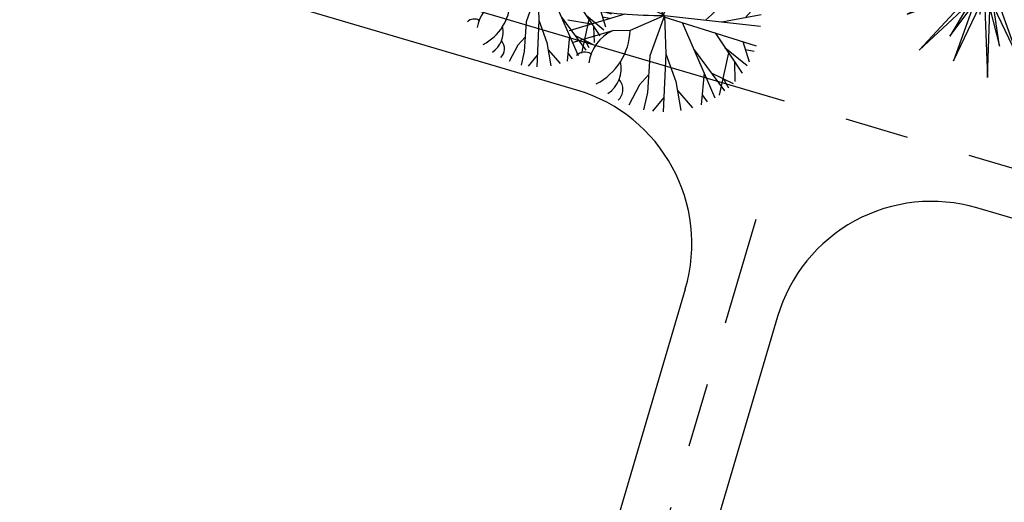
# Model space of a CAD drawing. Units: millimetres. Extents: x 4460992 to 10952404, y -1960957 to 76065.
# Drawn here: x 8935069 to 8965746, y -272134 to -257083 of the extents above; entities that cross this region are included whole.
import ezdxf

# ---------------------------------------------------------------- set-up
doc = ezdxf.new("R2010")
doc.units = ezdxf.units.MM
doc.header["$LTSCALE"] = 800
doc.header["$MEASUREMENT"] = 0
doc.linetypes.add('CENTER', pattern=[2, 1.25, -0.25, 0.25, -0.25])
for name, color, linetype in [('KICHTHUOC', 1, 'CONTINUOUS'), ('manh', 8, 'CONTINUOUS'), ('TEXT', 3, 'CONTINUOUS'), ('TRUC', 1, 'CENTER')]:
    doc.layers.add(name, color=color, linetype=linetype)

# ---------------------------------------------------------------- blocks, each defined once
blk = doc.blocks.new('cay1')
at = {"layer": 'TEXT', "linetype": 'Continuous'}
for p, q in [((-115552.6400760413, 57338.84654720147, 1037.560653781608), (-115552.6400760413, 57338.84239695885, 1037.560653781608)), ((-115552.6400760413, 57338.84239695885, 1037.560653781608), (-115552.6369633594, 57338.84239695885, 1037.560653781608)), ((-115552.6369633594, 57338.84239695885, 1037.560653781608), (-115552.6354070184, 57338.84654720147, 1037.560653781608)), ((-115552.6354070184, 57338.84654720147, 1037.560653781608), (-115552.6338506774, 57338.84239695885, 1037.560653781608)), ((-115552.6338506774, 57338.84654720147, 1037.560653781608), (-115552.6307379955, 57338.84239695885, 1037.560653781608)), ((-115552.6338506774, 57338.84239695885, 1037.560653781608), (-115552.6338506774, 57338.84654720147, 1037.560653781608)), ((-115552.6307379955, 57338.84654720147, 1037.560653781608), (-115552.6286628742, 57338.84654720147, 1037.560653781608)), ((-115552.6307379955, 57338.84239695885, 1037.560653781608), (-115552.6307379955, 57338.84654720147, 1037.560653781608)), ((-115552.6297004348, 57338.84239695885, 1037.560653781608), (-115552.6307379955, 57338.8413593982, 1037.560653781608)), ((-115552.6307379955, 57338.8413593982, 1037.560653781608), (-115552.6307379955, 57338.83928427689, 1037.560653781608)), ((-115552.6307379955, 57338.83928427689, 1037.560653781608), (-115552.6297004348, 57338.83824671623, 1037.560653781608)), ((-115552.6286628742, 57338.84239695885, 1037.560653781608), (-115552.6297004348, 57338.84239695885, 1037.560653781608)), ((-115552.6297004348, 57338.83824671623, 1037.560653781608), (-115552.6286628742, 57338.83824671623, 1037.560653781608)), ((-115552.6286628742, 57338.84654720147, 1037.560653781608), (-115552.6276253135, 57338.84550964081, 1037.560653781608)), ((-115552.6276253135, 57338.8434345195, 1037.560653781608), (-115552.6286628742, 57338.84239695885, 1037.560653781608)), ((-115552.6286628742, 57338.83824671623, 1037.560653781608), (-115552.6276253135, 57338.83928427689, 1037.560653781608)), ((-115552.6276253135, 57338.84550964081, 1037.560653781608), (-115552.6276253135, 57338.8434345195, 1037.560653781608)), ((-115552.6276253135, 57338.83928427689, 1037.560653781608), (-115552.6265877528, 57338.84239695885, 1037.560653781608)), ((-115552.6265877528, 57338.84239695885, 1037.560653781608), (-115552.6250314119, 57338.83824671623, 1037.560653781608)), ((-115552.6250314119, 57338.84239695885, 1037.560653781608), (-115552.6229562906, 57338.84239695885, 1037.560653781608)), ((-115552.6250314119, 57338.83824671623, 1037.560653781608), (-115552.6250314119, 57338.84239695885, 1037.560653781608)), ((-115552.6229562906, 57338.84239695885, 1037.560653781608), (-115552.6219187299, 57338.8413593982, 1037.560653781608)), ((-115552.6219187299, 57338.83928427689, 1037.560653781608), (-115552.6229562906, 57338.83824671623, 1037.560653781608)), ((-115552.6229562906, 57338.83824671623, 1037.560653781608), (-115552.6213999496, 57338.83824671623, 1037.560653781608)), ((-115552.6219187299, 57338.8413593982, 1037.560653781608), (-115552.6219187299, 57338.83928427689, 1037.560653781608)), ((-115552.6213999496, 57338.84239695885, 1037.560653781608), (-115552.6193248283, 57338.84239695885, 1037.560653781608)), ((-115552.6213999496, 57338.83824671623, 1037.560653781608), (-115552.6213999496, 57338.84239695885, 1037.560653781608)), ((-115552.6193248283, 57338.84239695885, 1037.560653781608), (-115552.6182872676, 57338.8413593982, 1037.560653781608)), ((-115552.6182872676, 57338.83928427689, 1037.560653781608), (-115552.6193248283, 57338.83824671623, 1037.560653781608)), ((-115552.6193248283, 57338.83824671623, 1037.560653781608), (-115552.6167309266, 57338.83824671623, 1037.560653781608)), ((-115552.6182872676, 57338.8413593982, 1037.560653781608), (-115552.6182872676, 57338.83928427689, 1037.560653781608)), ((-115552.6172497069, 57338.8413593982, 1037.560653781608), (-115552.6177684873, 57338.84084061786, 1037.560653781608)), ((-115552.6177684873, 57338.84084061786, 1037.560653781608), (-115552.6177684873, 57338.84032183754, 1037.560653781608)), ((-115552.6177684873, 57338.84032183754, 1037.560653781608), (-115552.6172497069, 57338.83980305721, 1037.560653781608)), ((-115552.6162121463, 57338.8413593982, 1037.560653781608), (-115552.6172497069, 57338.8413593982, 1037.560653781608)), ((-115552.6172497069, 57338.83980305721, 1037.560653781608), (-115552.615693366, 57338.83980305721, 1037.560653781608)), ((-115552.6167309266, 57338.83824671623, 1037.560653781608), (-115552.615693366, 57338.83980305721, 1037.560653781608)), ((-115552.615693366, 57338.84084061786, 1037.560653781608), (-115552.6162121463, 57338.8413593982, 1037.560653781608)), ((-115552.615693366, 57338.84084061786, 1037.560653781608), (-115552.6151745856, 57338.8413593982, 1037.560653781608)), ((-115552.615693366, 57338.83980305721, 1037.560653781608), (-115552.615693366, 57338.84084061786, 1037.560653781608)), ((-115552.615693366, 57338.83980305721, 1037.560653781608), (-115552.615693366, 57338.84084061786, 1037.560653781608)), ((-115552.6151745856, 57338.83824671623, 1037.560653781608), (-115552.615693366, 57338.83824671623, 1037.560653781608)), ((-115552.6151745856, 57338.8413593982, 1037.560653781608), (-115552.6151745856, 57338.83824671623, 1037.560653781608))]:
    blk.add_line(p, q, dxfattribs=at)
for points in [[(-115471.4552531298, 57338.84239695885, 1037.560653781608), (-115580.8782753149, 60338.84239695885, 2075.121307563312), (-115686.7715225909, 57304.35963833816, 1037.560653781608)], [(-115431.979864701, 57388.8214929348, 1037.560653781608), (-116576.9780566393, 59811.81304217225, 3112.681961345016), (-115676.5613741746, 57287.51251460517, 1037.560653781608)], [(-115431.979864701, 57288.8633009829, 1037.560653781608), (-114528.3020954434, 59811.81304217225, 3112.681961345016), (-115676.5613741746, 57390.17227931253, 1037.560653781608)], [(-115495.2337372311, 57396.24873576905, 1037.560653781608), (-117693.9278417958, 59440.19531832364, 2075.121307563312), (-115623.1023390122, 57219.61414907858, 1037.560653781608)], [(-115445.3195865449, 57360.18976959293, 1037.560653781608), (-115953.752505359, 59355.37075364997, 4669.022942017572), (-115656.4986142637, 57318.18364924844, 1037.560653781608)], [(-115495.2337372311, 57281.43605814865, 1037.560653781608), (-113451.2871546766, 59480.13016271334, 2075.121307563312), (-115671.8683239216, 57409.30465992969, 1037.560653781608)], [(-115461.6581582081, 57278.05022302573, 1037.560653781608), (-114410.3685193588, 59048.37259121882, 4669.022942017572), (-115640.6870932993, 57397.67353302316, 1037.560653781608)], [(-115502.6609800654, 57459.50260829914, 1037.560653781608), (-118025.6107212547, 58363.18037755678, 3112.681961345016), (-115603.969958395, 57214.92109882558, 1037.560653781608)], [(-115491.8479021082, 57429.82431479212, 1037.560653781608), (-117262.1702703013, 58481.11395364139, 4669.022942017572), (-115611.4712121057, 57250.79537970084, 1037.560653781608)], [(-115473.0151967375, 57323.00402371421, 1037.560653781608), (-115349.1406884211, 58361.90290496567, 6225.363922690129), (-115628.8030040711, 57353.99214527981, 1037.560653781608)], [(-115502.6609800654, 57218.18218561856, 1037.560653781608), (-113079.6694308279, 58363.18037755678, 3112.681961345016), (-115603.969958395, 57462.76369509212, 1037.560653781608)], [(-115485.1373628102, 57383.94626794149, 1037.560653781608), (-116132.1573018635, 58206.15121668823, 6225.363922690129), (-115617.2078886972, 57295.69956384502, 1037.560653781608)], [(-115507.5362050587, 57271.33968372771, 1037.560653781608), (-114685.331256312, 57918.35962278102, 6225.363922690129), (-115595.7829091552, 57403.41020961472, 1037.560653781608)], [(-115531.2927034072, 57231.5219074624, 1037.560653781608), (-113536.1117193502, 57739.95482627649, 4669.022942017572), (-115573.2988237517, 57442.70093518122, 1037.560653781608)], [(-115552.6280621987, 57338.90167761513, 6744.144249580981), (-115437.723182041, 57468.40845309426, 7262.924576471832), (-115365.5898492451, 57729.5525157486, 8300.485230253536), (-115504.9986759168, 57538.7212367828, 7262.924576471832)], [(-115552.6400760413, 57420.02721987043, 1037.560653781608), (-118552.6400760413, 57310.60419768526, 2075.121307563312), (-115518.1573174206, 57204.71095040929, 1037.560653781608)], [(-115602.6191720173, 57459.50260829913, 1037.560653781608), (-118025.6107212548, 56314.50441636091, 3112.681961345016), (-115501.3101936877, 57214.92109882558, 1037.560653781608)], [(-115610.0464148515, 57396.24873576905, 1037.560653781608), (-117653.9929974061, 55197.55463120435, 2075.121307563312), (-115433.4118281611, 57268.380133988, 1037.560653781608)], [(-115573.9874486754, 57446.16288645529, 1037.560653781608), (-117569.1684327325, 56937.7299676412, 4669.022942017572), (-115531.9813283309, 57234.98385873648, 1037.560653781608)], [(-115643.6219938746, 57399.63457089197, 1037.560653781608), (-116694.9116327239, 55629.31220269887, 4669.022942017572), (-115464.5930587833, 57280.01126089453, 1037.560653781608)], [(-115673.3002873816, 57388.8214929348, 1037.560653781608), (-116576.9780566393, 54865.87175174544, 3112.681961345016), (-115428.7187779081, 57287.51251460517, 1037.560653781608)], [(-115536.8017027967, 57418.46727626267, 1037.560653781608), (-116575.7005840482, 57542.34178457912, 6225.363922690129), (-115567.7898243623, 57262.67946892911, 1037.560653781608)], [(-115597.743947024, 57406.34511018998, 1037.560653781608), (-116419.9488957707, 56759.32517113668, 6225.363922690129), (-115509.4972429275, 57274.27458430298, 1037.560653781608)], [(-115552.6280621987, 57338.90167761513, 6744.144249580981), (-115640.2887642172, 57488.20250715304, 7262.924576471832), (-115866.3611010015, 57637.50333669096, 8300.485230253536), (-115727.9494662356, 57445.94755539703, 7262.924576471832)], [(-115673.3002873816, 57288.8633009829, 1037.560653781608), (-114528.3020954434, 54865.87175174544, 3112.681961345016), (-115428.7187779081, 57390.17227931253, 1037.560653781608)], [(-115633.8248989529, 57338.84239695885, 1037.560653781608), (-115524.4018767677, 54338.84239695884, 2075.121307563312), (-115418.5086294918, 57373.32515557954, 1037.560653781608)], [(-115620.1427892725, 57293.73852597621, 1037.560653781608), (-114973.1228502192, 56471.53357722946, 6225.363922690129), (-115488.0722633855, 57381.98523007268, 1037.560653781608)], [(-115613.4322499745, 57247.86047912557, 1037.560653781608), (-113843.1098817814, 56196.5708402763, 4669.022942017572), (-115493.808939977, 57426.88941421686, 1037.560653781608)], [(-115610.0464148515, 57281.43605814865, 1037.560653781608), (-113411.3523102868, 55237.48947559405, 2075.121307563312), (-115482.1778130705, 57458.07064483911, 1037.560653781608)], [(-115553.0051985365, 57338.88315655931, 7262.924576471832), (-115594.8066341107, 57380.68459213355, 1037.560653781608), (-115607.6214061365, 57361.5059304726, 1037.560653781608)], [(-115602.6191720173, 57218.18218561856, 1037.560653781608), (-113079.6694308279, 56314.50441636091, 3112.681961345016), (-115501.3101936877, 57462.76369509212, 1037.560653781608)], [(-115553.0051985365, 57338.88315655931, 7262.924576471832), (-115575.6279724498, 57393.49936415927, 1037.560653781608), (-115594.8066341107, 57380.68459213355, 1037.560653781608)], [(-115552.6400760413, 57257.65757404727, 1037.560653781608), (-112552.6400760413, 57367.08059623244, 2075.121307563312), (-115587.122834662, 57472.97384350841, 1037.560653781608)], [(-115553.0051985365, 57338.88315655931, 7262.924576471832), (-115553.0051985365, 57397.99931367506, 1037.560653781608), (-115575.6279724498, 57393.49936415927, 1037.560653781608)], [(-115568.478449286, 57259.21751765503, 1037.560653781608), (-114529.5795680345, 57135.34300933858, 6225.363922690129), (-115537.4903277204, 57415.00532498858, 1037.560653781608)], [(-115553.0051985365, 57338.88315655931, 7262.924576471832), (-115530.3824246232, 57393.49936415927, 1037.560653781608), (-115553.0051985365, 57397.99931367506, 1037.560653781608)], [(-115553.0051985365, 57338.88315655931, 7262.924576471832), (-115511.2037629623, 57380.68459213355, 1037.560653781608), (-115530.3824246232, 57393.49936415927, 1037.560653781608)], [(-115553.0051985365, 57338.88315655931, 7262.924576471832), (-115498.3889909365, 57361.5059304726, 1037.560653781608), (-115511.2037629623, 57380.68459213355, 1037.560653781608)], [(-115552.6280621987, 57338.90167761513, 6744.144249580981), (-115721.7102356816, 57301.66788933899, 7262.924576471832), (-115933.5639565263, 57132.79681388763, 8300.485230253536), (-115708.6120351308, 57205.24010927226, 7262.924576471832)], [(-115632.2649553451, 57354.68077020349, 1037.560653781608), (-115756.1394636616, 56315.78188895203, 6225.363922690129), (-115476.4771480116, 57323.69264863789, 1037.560653781608)], [(-115659.9605655378, 57317.49502432477, 1037.560653781608), (-115151.5276467237, 55322.31404026772, 4669.022942017572), (-115448.781537819, 57359.50114466925, 1037.560653781608)], [(-115553.0051985365, 57338.88315655931, 7262.924576471832), (-115607.6214061365, 57361.5059304726, 1037.560653781608), (-115612.1213556522, 57338.88315655931, 1037.560653781608)], [(-115553.0051985365, 57338.88315655931, 7262.924576471832), (-115612.1213556522, 57338.88315655931, 1037.560653781608), (-115607.6214061365, 57316.26038264603, 1037.560653781608)], [(-115553.0051985365, 57338.88315655931, 7262.924576471832), (-115607.6214061365, 57316.26038264603, 1037.560653781608), (-115594.8066341107, 57297.08172098508, 1037.560653781608)], [(-115553.0051985365, 57338.88315655931, 7262.924576471832), (-115594.8066341107, 57297.08172098508, 1037.560653781608), (-115575.6279724498, 57284.26694895935, 1037.560653781608)], [(-115553.0051985365, 57338.88315655931, 7262.924576471832), (-115575.6279724498, 57284.26694895935, 1037.560653781608), (-115553.0051985365, 57279.76699944356, 1037.560653781608)], [(-115552.6280621987, 57338.90167761513, 6744.144249580981), (-115569.4658902844, 57166.58910139265, 7262.924576471832), (-115474.3263536252, 56912.92020750905, 8300.485230253536), (-115473.7100551341, 57149.24840760772, 7262.924576471832)], [(-115553.0051985365, 57338.88315655931, 7262.924576471832), (-115493.8890414207, 57338.88315655931, 1037.560653781608), (-115498.3889909365, 57361.5059304726, 1037.560653781608)], [(-115553.0051985365, 57338.88315655931, 7262.924576471832), (-115498.3889909365, 57316.26038264603, 1037.560653781608), (-115493.8890414207, 57338.88315655931, 1037.560653781608)], [(-115553.0051985365, 57338.88315655931, 7262.924576471832), (-115511.2037629623, 57297.08172098508, 1037.560653781608), (-115498.3889909365, 57316.26038264603, 1037.560653781608)], [(-115553.0051985365, 57338.88315655931, 7262.924576471832), (-115530.3824246232, 57284.26694895935, 1037.560653781608), (-115511.2037629623, 57297.08172098508, 1037.560653781608)], [(-115553.0051985365, 57338.88315655931, 7262.924576471832), (-115553.0051985365, 57279.76699944357, 1037.560653781608), (-115530.3824246232, 57284.26694895935, 1037.560653781608)], [(-115552.6280621987, 57338.90167761513, 6744.144249580981), (-115393.9522387696, 57269.64043709673, 7262.924576471832), (-115123.2990505955, 57281.73551423943, 8300.485230253536), (-115347.8700785763, 57355.35107901587, 7262.924576471832)]]:
    blk.add_3dface(points, dxfattribs=at)
blk = doc.blocks.new('cay')
at = {"layer": 'TEXT'}
for p, q in [((-179981.1375960649, 162573.4021788573), (-179757.1696072575, 162851.6692502646)), ((-181942.2300578179, 162073.0249639674), (-181622.275788093, 162470.5493516921)), ((-181101.9525652883, 162174.0822946361), (-181448.9330844091, 161059.0149225049)), ((-181101.9525652883, 162174.0822946362), (-180441.2472464982, 162058.6750623708)), ((-180441.2472464982, 162058.6750623708), (-179869.724246143, 162118.8050574189)), ((-180148.830040828, 162089.4403073706), (-179967.484799774, 161975.9962880338)), ((-179869.724246143, 162118.8050574189), (-179597.6217356507, 162106.5986547692)), ((-179967.484799774, 161975.9962880338), (-179627.3668794972, 161868.8572270094)), ((-183543.3942995655, 161502.5679865087), (-184039.0807554525, 159909.6145977498)), ((-183543.3942995655, 161502.5679865087), (-182599.5295584368, 161337.7005118438)), ((-182599.5295584368, 161337.7005118438), (-181783.068129358, 161423.6005047698)), ((-182181.7906931937, 161381.6508618435), (-181922.7260631165, 161219.5879770767)), ((-181783.068129358, 161423.6005047698), (-181394.3502572261, 161406.1627866988)), ((-181922.7260631165, 161219.5879770767), (-181436.8433198639, 161066.5321756133)), ((-180261.8548718676, 160479.4567729972), (-180082.6804808216, 160702.070430123)), ((-181158.5068472464, 160160.0008656202), (-181436.0912625431, 159267.9469679152)), ((-181158.5068472464, 160160.0008656203), (-180629.9425922143, 160067.6750798079)), ((-180629.9425922143, 160067.6750798079), (-180172.7241919301, 160115.7790758465)), ((-180396.0088276781, 160092.2872758078), (-180250.9326348348, 160001.5320603383)), ((-180250.9326348348, 160001.5320603383), (-179978.8382986134, 159915.8208115188)), ((-180172.7241919301, 160115.7790758465), (-179955.0421835362, 160106.0139537267))]:
    blk.add_line(p, q, dxfattribs=at)
for points in [[(-181101.9525652883, 162174.0822946362), (-181193.4025719481, 163677.1465590406)], [(-183808.4616411826, 163287.0851668426), (-184219.9777446822, 163544.6059636919)], [(-183621.5923691613, 162787.8245791305), (-183932.433666556, 163618.3025231168)], [(-183543.3942995655, 161502.5679865087), (-183674.0371662224, 163649.8026499436)], [(-183511.1219734867, 161496.930889719), (-183229.3162707659, 163630.7219401243)], [(-183270.2867310443, 163320.4996819197), (-182850.0203819227, 163538.965999864)], [(-183102.7541287411, 163407.5878602554), (-183101.2395442926, 163607.8431302498)], [(-181401.6679983142, 163494.6891799373), (-181743.4863097931, 163536.4331089675)], [(-181287.4997044202, 163423.2443208699), (-181575.56097687, 163603.5088786644)], [(-181156.6912140053, 163073.7619094714), (-181374.2801221816, 163655.0964702618)], [(-181079.3619370331, 162170.1363268833), (-180882.0979451286, 163663.7900621671)], [(-180969.8312601931, 162999.4863922994), (-180424.9421984385, 163519.1556197102)], [(-180910.7772673234, 163446.6344814239), (-180616.5908229384, 163599.5609039849)], [(-180793.5044457112, 163507.5962062589), (-180792.4442365972, 163647.7748952549)], [(-180773.4596297307, 163186.7690901006), (-180551.5736953372, 163575.7414494092)], [(-183971.5592038882, 163389.1492512246), (-184459.8710774295, 163448.7834355535)], [(-183354.6495780009, 162681.7166974562), (-182576.2366326372, 163424.101308043)], [(-183074.1186773404, 162949.2634086008), (-182757.1387710639, 163504.938207613)], [(-180580.6077058506, 163370.69498864), (-180274.5023778769, 163432.2124445017)], [(-180344.5131104518, 163045.0436596544), (-180240.092926062, 163408.8953367282)], [(-182798.6159289402, 163212.0146922284), (-182361.3226032635, 163299.8967720309)], [(-182461.3379355134, 162746.7985079632), (-182312.166243528, 163266.5866180687)], [(-180699.7413046362, 163257.0754106652), (-180024.8514861038, 163226.4218557415)], [(-180650.7816974297, 162722.1301601588), (-180102.3863155228, 163300.3294251442)], [(-180298.3609836757, 163238.8446811802), (-180162.1792389113, 163350.6839186696)], [(-182898.864488339, 162285.493508684), (-182115.4425141863, 163111.492458663)], [(-182395.4063258333, 163023.657110143), (-182200.8609761698, 163183.4274494135)], [(-182163.1464811334, 162667.5396434441), (-182292.1046529629, 163096.6348919721)], [(-181040.2618351996, 162466.1965079113), (-179971.2809659072, 163168.6410013)], [(-179982.1891377089, 162963.990674417), (-179887.2351553261, 163064.0412266002)], [(-183455.2646851531, 161919.8740054732), (-181928.1491575926, 162923.3661388856)], [(-182968.8067843483, 163049.7010094074), (-182004.6784721591, 163005.9102166591)], [(-181758.3081059491, 162270.1697052501), (-182413.7462197947, 162913.5163313456)], [(-180324.9026067184, 162936.2705431689), (-179827.7024973039, 162976.4862146724)], [(-185059.3856079157, 162207.5070562343), (-185243.6115676721, 162820.5002684172)], [(-182197.6876674882, 162277.4860299593), (-182493.8469372068, 162748.7085593241)], [(-182280.7890381482, 162783.0119367727), (-182463.5844166392, 162817.1406030611)], [(-181943.7322601663, 162631.0085290527), (-181808.0837139053, 162773.9378893145)], [(-182433.32293018, 162591.4083415554), (-181723.0370595878, 162648.8593008462)], [(-181101.9525652883, 162174.0822946362), (-180516.4478298725, 162299.1947933974), (-180117.8856252632, 162524.6820879535), (-179683.4475331607, 162679.4621126705)], [(-180117.8856252632, 162524.6820879535), (-179683.4475331607, 162679.4621126705)], [(-184481.0450719381, 161639.8357159571), (-185417.3852345746, 162558.902324665)], [(-182382.3887572614, 162349.3130429514), (-182560.4320672028, 162548.7859497327)], [(-185108.7301598511, 161650.2876083988), (-185531.8148308776, 162323.4626503487)], [(-185227.4464036511, 162372.4674752752), (-185488.5826586382, 162421.22271283)], [(-181106.2618501046, 162160.2338431206), (-181659.4941718421, 162276.6460141086), (-182118.2166383952, 162246.5811411675), (-182586.1399949739, 162428.5483242175)], [(-180516.4478298725, 162299.1947933974), (-179615.1773235125, 162412.9644142901)], [(-179839.9863679618, 162384.5862086573), (-179597.8404157317, 162246.2759799833)], [(-183543.3942995655, 161502.5679865087), (-182706.9589632572, 161681.3001275962), (-182137.5843852439, 162003.4248341049), (-181516.9585393832, 162224.5391551292)], [(-182343.318096873, 162094.8174108687), (-182607.6635410527, 162194.0758963665)], [(-181952.9929348992, 162257.4099756255), (-182231.0175134566, 162133.8374938895), (-182598.4068568683, 162006.1839925025)], [(-181093.0212709876, 162160.5653084059), (-182400.5291725838, 161411.6755254947)], [(-181862.64784506, 162263.3312326925), (-182170.8569102535, 161697.8953412478)], [(-182137.5843852439, 162003.4248341049), (-181516.9585393832, 162224.5391551292)], [(-181101.9525652883, 162174.0822946361), (-180780.061061565, 161686.9185222854), (-180727.0089173055, 161419.7943944618), (-180431.6673989215, 160825.6450204567)], [(-185372.5888595271, 161752.897626959), (-185626.9364451577, 162037.8589223608)], [(-183549.5504207316, 161482.7844843435), (-184339.8823089282, 161649.087585755), (-184995.2001182897, 161606.1377672678), (-185663.6620562592, 161866.0908859106)], [(-182706.9589632572, 161681.3001275962), (-181419.4296684572, 161843.8281574428)], [(-182316.564691683, 161814.8543161612), (-182567.9583938149, 161830.0006221022)], [(-182042.2235923621, 161933.8841650215), (-182537.3974993377, 161719.0403977086)], [(-181740.5854462419, 161803.2878636817), (-181394.6626573418, 161605.7018227189)], [(-185316.7736304008, 161389.3324382694), (-185694.409979229, 161531.1302746949)], [(-184759.1662561525, 161621.6075307792), (-185156.3442255203, 161445.0754140134), (-185681.1861446798, 161262.7132691749)], [(-184630.1018420966, 161630.0664694463), (-185070.4005066587, 160822.3009102396)], [(-182306.619994255, 161573.5565731745), (-182495.718771953, 161604.0112045016)], [(-182069.437590679, 161601.3119342642), (-182474.1769678959, 161553.9488609818)], [(-181015.5924718003, 161562.3298504117), (-180609.113445985, 160751.1715844607)], [(-183530.6353077074, 161483.2580061797), (-185398.5037385591, 160413.4154591638)], [(-183543.3942995655, 161502.5679865087), (-183083.5492942465, 160806.6197402933), (-183007.7605167329, 160425.0138434025), (-182585.8440618986, 159576.2290233952)], [(-181398.2791936671, 161216.4863738613), (-181671.7338428503, 161249.8815170855)], [(-181306.944558552, 161159.3304866074), (-181537.3935765118, 161303.542132843)], [(-181202.29776622, 160879.7445574886), (-181376.3688927611, 161344.8122061209)], [(-181158.5068472464, 160160.0008656203), (-181231.6668525743, 161362.4522771439)], [(-181140.4343446423, 160156.844091418), (-180982.6231511186, 161351.7670796452)], [(-181052.8098031702, 160820.3241437509), (-180616.8985537665, 161236.0595256796)], [(-181005.5666088745, 161178.0426150505), (-180770.2174533664, 161300.3837530994)], [(-180911.7483515847, 161226.8119949186), (-180910.9001842935, 161338.9549461154)], [(-180895.7124988003, 160970.1503019919), (-180718.2037512855, 161281.3281894388)], [(-184886.6386239567, 161159.4278013449), (-185594.0299196361, 160852.5081337551)], [(-180797.5701529595, 160598.4391580385), (-180358.8538474339, 161060.9985700268)], [(-180772.6472803802, 161077.5151670509), (-180768.6790646358, 160705.5816782214)], [(-180741.4309596962, 161117.2910208234), (-180496.5466973172, 161166.5049855128)], [(-180552.5552833772, 160856.7699576349), (-180469.0191358653, 161147.851299294)], [(-180515.6335819563, 161011.8107748556), (-180406.6881861447, 161101.2821648471)], [(-185278.5544801294, 160989.3851601159), (-185637.6883403177, 161011.0227400316)], [(-181109.1542631755, 160393.6922362404), (-180253.9695677414, 160955.6478309514)], [(-180836.7378387247, 161026.3953584436), (-180296.8259838987, 161001.8725145046)], [(-181683.5912797751, 160236.8707941114), (-182207.9417708516, 160751.5480949879)], [(-182007.4619799226, 160554.7667446667), (-182110.6285173862, 160898.0429434891)], [(-180536.8668803905, 160769.7514644465), (-180139.1067928588, 160801.9240016494)], [(-180262.6961051828, 160791.927569445), (-180186.7329192766, 160871.9680111916)], [(-185264.3477695179, 160644.6740987063), (-185534.488880515, 160688.1807148879)], [(-184925.5157644093, 160684.3246145488), (-185503.7148747192, 160616.6630812882)], [(-183420.0227374398, 160628.6359233308), (-182839.3384148465, 159469.8384005437)], [(-182035.0949290064, 160242.7238538788), (-182272.0223447813, 160619.7018773707)], [(-182101.5760255345, 160647.1445793296), (-182247.8123283272, 160674.4475123603)], [(-182182.855800825, 160300.1854642725), (-182325.2904487782, 160459.7637896975)], [(-181158.5068472464, 160160.0008656203), (-180690.1030589137, 160260.0908646293), (-180371.2532952262, 160440.4807002742), (-180023.7028215442, 160564.3047200478)], [(-180371.2532952262, 160440.4807002742), (-180023.7028215442, 160564.3047200478)], [(-181161.9542750994, 160148.9221044078), (-181604.5401324896, 160242.0518411982), (-181971.5181057321, 160217.9999428453), (-182345.856790995, 160363.5736892853)], [(-180690.1030589137, 160260.0908646293), (-179969.0866538256, 160351.1065613434)], [(-180148.9338893851, 160328.4039968372), (-179955.217127601, 160217.755813898)], [(-182151.5992725143, 160096.5889586062), (-182363.0756278581, 160175.9957470045)], [(-181839.3391429352, 160226.6630104118), (-182061.7588057812, 160127.8050250229), (-182355.6702805106, 160025.6822239133)], [(-181151.3618118059, 160149.187276636), (-182197.3681330829, 159550.075450307)], [(-181767.0630710639, 160231.4000160653), (-182013.6303232187, 159779.0513029095)], [(-181158.5068472464, 160160.0008656202), (-180900.9936442677, 159770.2698477396), (-180858.5519288601, 159556.5705454807), (-180622.2787141529, 159081.2510462766)], [(-183072.9581782683, 159936.0435185297), (-183067.2892986334, 159404.709963059)], [(-182130.1965483623, 159872.6184828403), (-182331.3115100678, 159884.7355275931)], [(-181910.7236689056, 159967.8423619285), (-182306.8627944861, 159795.9673480782)], [(-182122.2407904199, 159679.5802884509), (-182273.5198125782, 159703.9439935125)], [(-181932.494867559, 159701.7845773227), (-182256.2863693326, 159663.8941186967)], [(-181089.418772456, 159670.5989102406), (-180764.2355518037, 159021.6722974797)], [(-180895.0626193199, 159282.7471635519), (-180891.8880467244, 158985.2003724883)]]:
    blk.add_lwpolyline(points, dxfattribs=at)
for centre, radius, start, end in [((-181277.2637047003, 165597.1097296186), 3932.50152044476, 213.8410214434032, 233.8071987055366), ((-181497.3379570355, 163708.8139587647), 552.557342242, 212.731112987181, 267.3110285748623), ((-179515.6611488827, 165040.2615148131), 2752.751064311331, 213.8410214434008, 233.8071987055384), ((-184108.2305734901, 163695.0417924067), 789.3676317742857, 212.7311129871827, 267.3110285748631), ((-182454.4362356609, 162735.7122802861), 493.479168837129, 333.8879247179085, 62.66276821915236), ((-185475.5138286692, 162304.8965374372), 704.9702411958986, 333.8879247179115, 62.66276821915306), ((-182349.9884507702, 162749.9048390475), 217.3678536514637, 211.5765985300969, 267.8667538656014), ((-182581.7061711253, 162191.9152420334), 125.3970325157574, 336.1727669695953, 98.90289223635467), ((-185326.3027073968, 162325.171621382), 310.5255052163768, 211.5765985300957, 267.866753865603), ((-188055.7166639734, 160880.4588943408), 7073.06840359644, 359.8024879313745, 10.53838612065885), ((-185657.3280221898, 161528.0436256476), 179.1386178796534, 336.1727669695929, 98.90289223635999), ((-180644.5089091907, 160717.6946065399), 978.656929095375, 37.40859549692991, 97.96153983804031), ((-179814.2112438255, 161512.3658476202), 225.8540941882101, 52.19371197947957, 142.7159699814371), ((-181135.7189864027, 160647.9172886989), 978.656929095375, 98.20822455602213, 158.7611688971258), ((-180091.1610391137, 161184.800466859), 474.4541356002779, 43.81938237726102, 112.5246759816592), ((-193477.3430119728, 159654.5345575153), 10104.3834337092, 359.8024879313736, 10.53838612066152), ((-182154.4741946822, 161179.9270819495), 225.8540941882101, 53.4537944126213, 143.9760524145802), ((-181797.2584986884, 160942.4461051975), 474.4541356002779, 83.64508841240698, 152.3503820167942), ((-180199.3892684272, 161779.7522899488), 638.7113435706198, 214.3029770919756, 272.5900788464796), ((-182101.9341341497, 161137.4495856081), 222.3932617632875, 303.0839626710205, 29.77404235859108), ((-179889.4737141218, 162452.9442417621), 2202.20085144931, 213.841021443405, 233.8071987055323), ((-181212.7810541192, 160849.0542817889), 486.1260780322825, 109.0266185859485, 186.9689847849195), ((-181474.8151606442, 161387.7861969233), 442.0458737936492, 212.7311129871805, 267.3110285748689), ((-181665.746511135, 160918.4837390459), 171.0732059641317, 80.20918037080452, 202.7294781857706), ((-180609.4992709551, 160819.2070739998), 534.540090669678, 135.3298120873226, 196.3897143581712), ((-180140.6288563964, 161083.8751945863), 186.4267650129669, 158.739506189879, 234.2104398995575), ((-182240.4937835446, 160609.3048541403), 394.7833350697471, 333.887924717916, 62.66276821915515), ((-180917.4071044416, 160695.4003335473), 348.6456743305285, 125.4104168607041, 182.9998653310977), ((-182889.9033622833, 159422.0141463711), 1398.081327279107, 37.40859549692804, 97.96153983804379), ((-182099.4064050304, 160089.3082325414), 677.7916222861113, 43.8193823772688, 112.524675981657), ((-181703.7638403329, 160557.2587764859), 322.6487059831573, 52.19371197948114, 142.7159699814407), ((-183591.6320440146, 159322.3322637411), 1398.081327279107, 98.20822455602007, 158.7611688971299), ((-182156.9355556321, 160620.6589011494), 173.8942829211904, 211.5765985300917, 267.8667538656056), ((-185046.9966272711, 160082.3462540992), 322.6487059831573, 53.45379441262113, 143.9760524145807), ((-184536.6884901371, 159743.0877158821), 677.7916222861113, 83.6450884124048, 152.3503820167934), ((-182254.0181611926, 160939.2394083838), 912.4447765294568, 214.302977091975, 272.5900788464803), ((-184971.9393979389, 160021.6641164685), 317.7046596618392, 303.083962671025, 29.77404235859394), ((-183701.7207121811, 159609.6708252984), 694.4658257604035, 109.0266185859523, 186.9689847849177), ((-182342.3097319161, 160174.267223538), 100.3176260126171, 336.1727669695949, 98.9028922363558), ((-186721.5181261951, 159125.1021453839), 5658.454722877782, 359.8024879313723, 10.53838612066017), ((-182839.8895933752, 159567.0319570282), 763.6287009566828, 135.329812087319, 196.3897143581738), ((-182170.0747154343, 159945.1292721517), 266.3239500185242, 158.7395061898852, 234.2104398995578), ((-184348.8142222037, 159708.8557642369), 244.3902942344738, 80.20918037080507, 202.7294781857726), ((-183279.7579269274, 159390.1651849532), 498.0652490436122, 125.4104168607121, 182.9998653310919), ((-181185.5199841379, 158939.0688608703), 782.9255432763872, 98.20822455601639, 158.7611688971344), ((-180792.5519223683, 158994.8907151431), 782.9255432763872, 37.40859549693071, 97.96153983803971), ((-180349.8736263067, 159368.5754033985), 379.5633084802646, 43.81938237727017, 112.5246759816587), ((-180128.313790076, 159630.6277080074), 180.6832753505882, 52.19371197947936, 142.7159699814439), ((-182000.5241507616, 159364.6766954708), 180.6832753505882, 53.45379441261573, 143.9760524145768), ((-181714.7515939665, 159174.6919140693), 379.5633084802646, 83.64508841240132, 152.3503820167961), ((-180436.4562097575, 159844.5368618703), 510.9690748565527, 214.3029770919708, 272.5900788464812), ((-181958.4921023356, 159330.6946983977), 177.9146094106498, 303.083962671023, 29.77404235859134), ((-181247.1696383111, 159099.9784553424), 388.9008624258693, 109.0266185859471, 186.9689847849229), ((-180764.5442117798, 159076.100689111), 427.63207253579, 135.3298120873196, 196.3897143581729), ((-181609.5420039239, 159155.5220211479), 136.8585647713206, 80.20918037081081, 202.7294781857748), ((-180389.4478801328, 159287.8351855803), 149.1414120103901, 158.7395061898833, 234.2104398995581), ((-181010.8704785691, 158977.0552967491), 278.9165394644539, 125.4104168607085, 182.9998653310994)]:
    blk.add_arc(centre, radius, start, end, dxfattribs=at)

msp = doc.modelspace()

# ---------------------------------------------------------------- hatches: boundary and pattern name
at = {"layer": 'manh', "linetype": 'Continuous'}
h = msp.add_hatch(dxfattribs=at)
h.set_pattern_fill('CROSS', color=86, scale=7999.999999999999, angle=-16.42764099306809, style=0)
h.set_pattern_definition([(343.5723590069319, (1465662.297014621, 1938905.188001875), (2483.963752508329, 1352.746863320976), [999.9999999999998, -2999.999999999999]), (73.5723590069319, (1466000.483730451, 1938284.197063748), (-1352.746863320975, 2483.963752508329), [999.9999999999999, -3000])])
edge = h.paths.add_edge_path()
edge.add_line((8915269.48254785, -192527.4155758778), (9147600.663405128, -261028.0094403924))
edge.add_arc((9146186.642293643, -265823.897710179), 4999.999999999999, -16.42764099306811, 73.57235900693189, ccw=False)
edge.add_line((9150982.53056343, -267237.9188216631), (9141434.283242125, -299622.3909864544))
edge.add_arc((9136638.39497234, -298208.3698749705), 4999.999999999999, 253.5723590069319, 343.57235900693325, ccw=False)
edge.add_line((9135224.373860855, -303004.2581447572), (8902893.193003573, -234503.6642802413))
edge.add_arc((8904307.214115055, -229707.7760104542), 5000.000000000003, 163.5723590069306, 253.5723590069319, ccw=False)
edge.add_line((8899511.325845268, -228293.75489897), (8909059.573166579, -195909.2827341801))
edge.add_arc((8913855.461436365, -197323.3038456645), 4999.999999999999, 73.57235900693189, 163.5723590069319, ccw=False)

# ---------------------------------------------------------------- linework, layer by layer
at = {"layer": 'KICHTHUOC', "linetype": 'Continuous'}
for p, q in [((8952424.622572808, -259277.6237870394), (8902547.384567037, -244571.804227598)), ((9029158.845617088, -281901.9647337561), (8964893.93207426, -262954.0786769032)), ((8955806.489731107, -265487.5331683098), (8939403.844837891, -321119.8370978353)), ((8958684.02269299, -266335.9458352043), (8942281.377799764, -321968.2497647265))]:
    msp.add_line(p, q, dxfattribs=at)
for centre, start, end in [((8951010.601461321, -264073.5120568257), 343.5723590067499, 73.57235900623051), ((8963479.910962775, -267749.9669466894), 73.57235900623051, 163.57235900675)]:
    msp.add_arc(centre, 4999.999999999999, start, end, dxfattribs=at)
at = {"layer": 'TRUC', "color": 5, "ltscale": 10}
for p, q in [((9158405.58473336, -318445.2718005818), (8896736.936149746, -241294.8103017281)), ((8889189.44308284, -496734.3723650025), (8958013.473510917, -263306.2024964085))]:
    msp.add_line(p, q, dxfattribs=at)

# ---------------------------------------------------------------- block references
at = {"layer": 'manh', "xscale": 1.999999999909349, "yscale": 2.000000000097484, "zscale": 2, "rotation": 260.0888999945891}
msp.add_blockref('cay', (8573308.085724141, -557921.7631323934), dxfattribs=at)
at = {"layer": 'manh', "rotation": 180}
msp.add_blockref('cay1', (8849638.81415116, -198552.4958863314, -6225.36392269013), dxfattribs=at)

doc.saveas('drawing.dxf')
